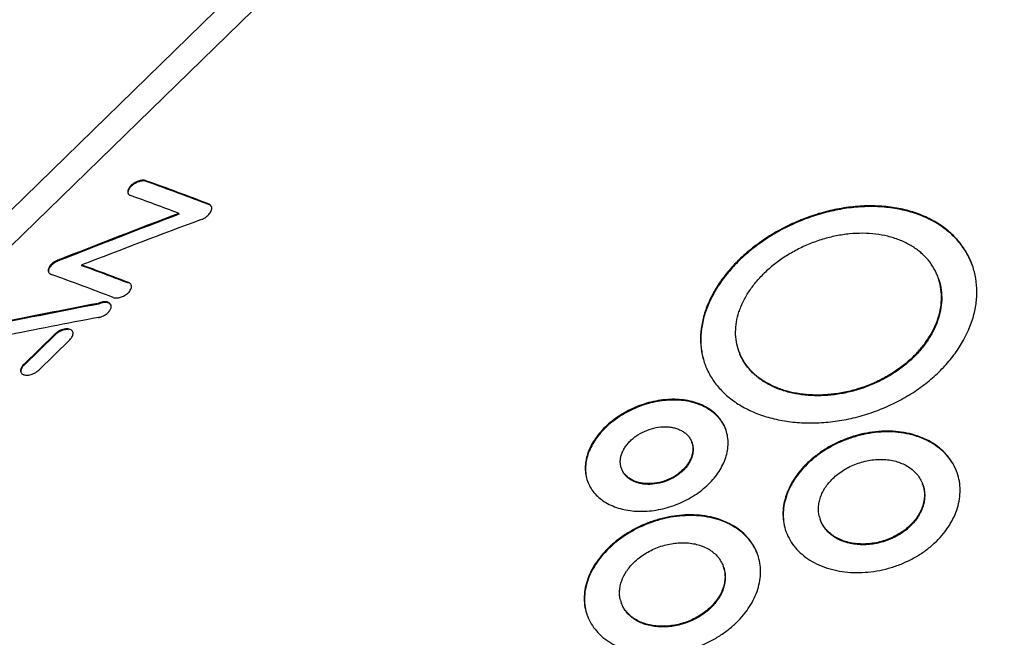
# Model space of a CAD drawing. Units: inches. Extents: x 0 to 22, y 0 to 17.
# Drawn here: x 16.7 to 17.6, y 11.8 to 12.4 of the extents above; entities that cross this region are included whole.
import ezdxf

# ---------------------------------------------------------------- set-up
doc = ezdxf.new("R2010")
doc.units = ezdxf.units.IN
doc.header["$LTSCALE"] = 1.21
doc.header["$MEASUREMENT"] = 0
doc.layers.get('0').update_dxf_attribs({"linetype": 'CONTINUOUS'})

msp = doc.modelspace()

# ---------------------------------------------------------------- linework, layer by layer
at = {"color": 7, "linetype": 'Continuous'}
for p, q in [((16.2518, 11.79195), (18.91722, 14.39059)), ((16.85199, 12.21079), (16.85175, 12.21145)), ((16.85328, 12.20949), (16.85175, 12.21145)), ((16.82478, 12.20289), (16.82454, 12.20355)), ((16.7392, 12.15751), (16.73896, 12.15817)), ((16.78269, 12.1398), (16.78252, 12.14045)), ((17.49277, 12.14667), (17.49254, 12.14731)), ((16.75371, 12.12373), (16.75347, 12.12438)), ((16.76471, 12.12306), (16.76379, 12.12443)), ((16.71545, 12.09747), (16.68804, 12.07075)), ((16.68828, 12.07009), (16.71568, 12.09681)), ((16.73132, 12.09858), (16.73115, 12.09925)), ((16.70112, 12.06576), (16.72853, 12.09248)), ((17.31745, 12.0818), (17.31722, 12.08244)), ((17.27601, 12.00179), (17.27578, 12.00243)), ((17.21416, 11.97865), (17.21393, 11.97929)), ((17.47916, 11.96493), (17.47893, 11.96557)), ((17.38911, 11.93374), (17.38888, 11.93438)), ((17.30374, 11.8926), (17.30351, 11.89324)), ((17.21401, 11.86046), (17.21378, 11.8611))]:
    msp.add_line(p, q, dxfattribs=at)
at = {"color": 9, "linetype": 'Continuous'}
for p, q in [((18.94587, 14.38725), (16.27303, 11.78136)), ((16.79554, 12.23232), (16.79577, 12.23166)), ((16.71799, 12.16237), (16.71823, 12.16171)), ((16.78031, 12.14211), (16.78008, 12.14277)), ((16.71568, 12.09681), (16.71545, 12.09747)), ((16.68804, 12.07075), (16.68828, 12.07009))]:
    msp.add_line(p, q, dxfattribs=at)
at = {"color": 7, "linetype": 'Continuous'}
for centre, radius, start, end in [((15.96405, 9.90721), 2.46931, 68.93107, 70.32244), ((15.95273, 9.87492), 2.50299, 68.94451, 70.31708), ((16.78269, 12.22248), 0.00323, 199.84856, 211.26873), ((15.94862, 9.88906), 2.47469, 69.27077, 70.31887), ((15.88272, 9.81009), 2.49933, 68.95881, 69.96541), ((15.87459, 9.78659), 2.52365, 68.96765, 69.96449), ((17.45983, 12.13488), 0.06698, 20.34278, 22.13008), ((17.45923, 12.13539), 0.06736, 19.23776, 19.7993), ((17.45967, 12.13482), 0.06714, 19.80126, 20.34321), ((16.71269, 12.15318), 0.00323, 199.84655, 211.24913), ((15.86778, 9.79275), 2.50377, 68.96196, 70.29352), ((17.44597, 12.13054), 0.0495, 19.80103, 22.03577), ((16.76134, 12.1218), 0.0036, 9.68864, 20.48579), ((17.3617, 12.09773), 0.04703, 199.80054, 202.40941), ((17.34607, 12.0923), 0.06247, 199.8008, 202.25489), ((17.34647, 12.09171), 0.06264, 199.19501, 199.8002), ((17.27419, 12.00144), 0.0338, 19.8045, 29.66879), ((17.27387, 12.00211), 0.03387, 18.57389, 19.70824), ((17.46558, 11.96021), 0.04636, 18.97585, 19.80744), ((17.46581, 11.95957), 0.04636, 19.80667, 20.64241), ((17.2146, 11.97896), 0.03249, 199.70671, 209.75348), ((17.21496, 11.97842), 0.03265, 198.6278, 199.8065), ((17.45344, 11.95566), 0.02735, 14.22182, 19.82756), ((17.41391, 11.94341), 0.02662, 194.98079, 199.83154), ((17.4005, 11.93885), 0.04443, 199.80749, 200.67651), ((17.4007, 11.93819), 0.0444, 198.93494, 199.80563), ((17.2922, 11.88825), 0.04431, 19.80571, 20.68014), ((17.29194, 11.88888), 0.04434, 18.93729, 19.80485), ((17.27911, 11.88372), 0.02618, 14.30266, 19.82707), ((17.23804, 11.86982), 0.02577, 194.28596, 199.7746), ((17.22364, 11.86457), 0.04243, 199.80542, 200.71529), ((17.22385, 11.86393), 0.04241, 198.89587, 199.80566)]:
    msp.add_arc(centre, radius, start, end, dxfattribs=at)
for centre, major_axis, ratio, start_param, end_param in [((18.62978, 10.63996), (4.62803, 1.09809), 0.426221, 1.868564, 1.893553), ((18.62978, 10.63996), (4.62649, 1.09773), 0.426221, 1.868649, 1.893647), ((18.60578, 10.61656), (4.61777, 1.08564), 0.427296, 1.86002, 1.884642), ((18.2834, 10.30226), (3.59954, -0.2993), 0.52788, 2.05321, 2.081771), ((18.2834, 10.30226), (3.59834, -0.2992), 0.52788, 2.053293, 2.081864), ((18.26822, 10.28745), (3.60232, -0.29521), 0.527711, 2.047469, 2.07311)]:
    msp.add_ellipse(centre, major_axis=major_axis, ratio=ratio, start_param=start_param, end_param=end_param, dxfattribs=at)
for points, knots in [([(16.79554, 12.23232), (16.79518, 12.23245), (16.7944, 12.23264), (16.79266, 12.23278), (16.79024, 12.23248), (16.78729, 12.23149), (16.78447, 12.22992), (16.78206, 12.22794), (16.78053, 12.22602), (16.77978, 12.22445), (16.77947, 12.22336), (16.77942, 12.22233), (16.77955, 12.22168), (16.77966, 12.22139)], [0, 0, 0, 0, 0.051653, 0.108674, 0.237174, 0.380553, 0.530317, 0.674918, 0.803731, 0.860247, 0.911219, 0.957281, 1, 1, 1, 1]), ([(16.79577, 12.23166), (16.79506, 12.23191), (16.7934, 12.23216), (16.79075, 12.23187), (16.78792, 12.23098), (16.78518, 12.22956), (16.78312, 12.22799), (16.78175, 12.22658), (16.78092, 12.2255), (16.78029, 12.22441), (16.77987, 12.22335), (16.77967, 12.22232), (16.77969, 12.22165), (16.77974, 12.22134)], [0, 0, 0, 0, 0.10625, 0.231682, 0.37184, 0.519295, 0.663765, 0.731809, 0.795504, 0.854153, 0.907565, 0.955884, 1, 1, 1, 1]), ([(16.77993, 12.22081), (16.78016, 12.22044), (16.78079, 12.21976), (16.78161, 12.21934), (16.78206, 12.21918)], [0, 0, 0, 0, 0.477589, 1, 1, 1, 1]), ([(16.84413, 12.19813), (16.84486, 12.1984), (16.8463, 12.19904), (16.8483, 12.20025), (16.85008, 12.20167), (16.85156, 12.20322), (16.85267, 12.20485), (16.85337, 12.20648), (16.85361, 12.20806), (16.85345, 12.20905), (16.85329, 12.20949)], [0, 0, 0, 0, 0.147764, 0.29678, 0.441489, 0.57766, 0.702088, 0.813085, 0.911123, 1, 1, 1, 1]), ([(17.52261, 12.1582), (17.52192, 12.16012), (17.52037, 12.16389), (17.51753, 12.16932), (17.51419, 12.1745), (17.50908, 12.18108), (17.50147, 12.18857), (17.4926, 12.1948), (17.48479, 12.19904), (17.47637, 12.20286), (17.46501, 12.2066), (17.45051, 12.20937), (17.43525, 12.21044), (17.41947, 12.20981), (17.40345, 12.20749), (17.38747, 12.20354), (17.37179, 12.19805), (17.35668, 12.19112), (17.3424, 12.18287), (17.32921, 12.17345), (17.32116, 12.16641), (17.31739, 12.16273)], [0, 0, 0, 0, 0.025613, 0.051269, 0.07706, 0.103071, 0.156039, 0.210795, 0.238997, 0.267783, 0.32715, 0.388985, 0.453168, 0.519438, 0.587405, 0.656584, 0.726401, 0.796249, 0.865548, 0.933705, 1, 1, 1, 1]), ([(17.52187, 12.16011), (17.52036, 12.16383), (17.51663, 12.17106), (17.50914, 12.18083), (17.49987, 12.18939), (17.489, 12.19659), (17.47673, 12.20229), (17.46328, 12.20644), (17.44887, 12.20895), (17.43374, 12.20981), (17.41814, 12.20901), (17.40234, 12.20658), (17.38659, 12.20256), (17.37116, 12.19705), (17.3563, 12.19015), (17.34225, 12.18197), (17.32927, 12.17266), (17.32133, 12.16571), (17.31762, 12.16209)], [0, 0, 0, 0, 0.051148, 0.102968, 0.156108, 0.211088, 0.268278, 0.327865, 0.389878, 0.454173, 0.520483, 0.588416, 0.657498, 0.727168, 0.796834, 0.865931, 0.933884, 1, 1, 1, 1]), ([(17.49185, 12.14912), (17.49073, 12.15188), (17.48797, 12.15725), (17.4824, 12.16452), (17.47551, 12.17089), (17.46742, 12.17626), (17.45829, 12.18052), (17.44826, 12.18364), (17.43751, 12.18554), (17.42622, 12.18623), (17.41458, 12.18567), (17.40278, 12.18391), (17.39103, 12.18096), (17.37951, 12.1769), (17.36841, 12.17178), (17.35793, 12.16571), (17.34824, 12.15879), (17.34233, 12.15362), (17.33956, 12.15091)], [0, 0, 0, 0, 0.050954, 0.102626, 0.155673, 0.210617, 0.267822, 0.327464, 0.389556, 0.453942, 0.520337, 0.588341, 0.657473, 0.727169, 0.796842, 0.865934, 0.933881, 1, 1, 1, 1]), ([(16.71799, 12.16237), (16.71733, 12.16211), (16.71603, 12.1615), (16.71422, 12.16039), (16.71261, 12.15909), (16.71126, 12.15767), (16.71025, 12.15621), (16.70961, 12.15475), (16.70938, 12.15335), (16.70951, 12.15247), (16.70965, 12.15209)], [0, 0, 0, 0, 0.148747, 0.299207, 0.44537, 0.582565, 0.707148, 0.817448, 0.913759, 1, 1, 1, 1]), ([(16.71823, 12.16171), (16.71761, 12.16146), (16.7164, 12.1609), (16.71469, 12.15988), (16.71315, 12.15869), (16.71182, 12.15738), (16.71078, 12.15602), (16.71006, 12.15465), (16.70968, 12.15332), (16.70967, 12.15244), (16.70973, 12.15204)], [0, 0, 0, 0, 0.145238, 0.292376, 0.436275, 0.572819, 0.698594, 0.811613, 0.911482, 1, 1, 1, 1]), ([(17.31739, 12.16273), (17.3139, 12.15933), (17.30739, 12.15231), (17.29898, 12.14102), (17.29226, 12.12932), (17.28733, 12.1174), (17.2843, 12.10542), (17.2832, 12.09358), (17.2841, 12.08205), (17.28602, 12.07467), (17.2873, 12.07113)], [0, 0, 0, 0, 0.143456, 0.281701, 0.413939, 0.540149, 0.660787, 0.776733, 0.889251, 1, 1, 1, 1]), ([(17.31762, 12.16209), (17.31416, 12.15872), (17.30769, 12.15175), (17.29932, 12.14055), (17.29262, 12.12894), (17.28768, 12.11711), (17.28461, 12.10522), (17.28344, 12.09345), (17.28424, 12.08199), (17.28608, 12.07464), (17.28731, 12.07112)], [0, 0, 0, 0, 0.143349, 0.281532, 0.413762, 0.540015, 0.660728, 0.776746, 0.889295, 1, 1, 1, 1]), ([(17.4934, 12.06418), (17.49687, 12.06756), (17.50334, 12.07459), (17.5142, 12.08943), (17.52204, 12.1056), (17.52601, 12.12225), (17.52701, 12.13443), (17.52605, 12.14631), (17.52411, 12.15392), (17.52283, 12.15758)], [0, 0, 0, 0, 0.140652, 0.276899, 0.533764, 0.655328, 0.772902, 0.887387, 1, 1, 1, 1]), ([(16.70993, 12.15151), (16.71015, 12.15114), (16.71079, 12.15046), (16.71161, 12.15004), (16.71205, 12.14988)], [0, 0, 0, 0, 0.477627, 1, 1, 1, 1]), ([(17.31723, 12.08244), (17.31627, 12.08509), (17.31483, 12.09061), (17.31415, 12.09924), (17.31494, 12.10811), (17.3168, 12.11549), (17.31896, 12.12137), (17.32164, 12.12736), (17.32585, 12.13472), (17.33211, 12.14315), (17.33696, 12.14838), (17.33956, 12.15091)], [0, 0, 0, 0, 0.110974, 0.223733, 0.339859, 0.460588, 0.523008, 0.586868, 0.719002, 0.856982, 1, 1, 1, 1]), ([(16.7799, 12.13367), (16.78038, 12.13414), (16.78125, 12.13512), (16.78222, 12.13671), (16.78274, 12.13828), (16.78276, 12.13933), (16.78269, 12.1398)], [0, 0, 0, 0, 0.294235, 0.560335, 0.794037, 1, 1, 1, 1]), ([(16.78252, 12.14045), (16.78243, 12.14071), (16.78218, 12.14121), (16.78142, 12.1421), (16.78064, 12.14255), (16.78008, 12.14277)], [0, 0, 0, 0, 0.238587, 0.480516, 1, 1, 1, 1]), ([(17.47069, 12.07749), (17.47329, 12.08003), (17.47815, 12.0853), (17.48628, 12.09641), (17.49214, 12.10851), (17.49508, 12.12096), (17.49579, 12.13006), (17.49502, 12.13892), (17.49352, 12.14459), (17.49254, 12.14731)], [0, 0, 0, 0, 0.141092, 0.277634, 0.534601, 0.656021, 0.773361, 0.887588, 1, 1, 1, 1]), ([(17.49277, 12.14667), (17.49375, 12.14395), (17.49525, 12.13828), (17.49601, 12.12942), (17.49531, 12.12033), (17.49314, 12.11115), (17.48955, 12.10205), (17.4846, 12.09317), (17.47838, 12.08465), (17.47352, 12.07939), (17.47092, 12.07685)], [0, 0, 0, 0, 0.112348, 0.226519, 0.343786, 0.465125, 0.591248, 0.722561, 0.85904, 1, 1, 1, 1]), ([(16.7666, 12.12963), (16.76704, 12.12946), (16.76803, 12.12921), (16.76963, 12.12912), (16.77136, 12.12929), (16.77318, 12.12972), (16.77501, 12.13039), (16.77679, 12.13128), (16.77844, 12.13237), (16.77944, 12.13322), (16.7799, 12.13367)], [0, 0, 0, 0, 0.098462, 0.208335, 0.328625, 0.457492, 0.5925, 0.730448, 0.867751, 1, 1, 1, 1]), ([(16.75762, 12.12569), (16.75692, 12.12557), (16.7555, 12.12523), (16.75414, 12.1247), (16.75347, 12.12438)], [0, 0, 0, 0, 0.489052, 1, 1, 1, 1]), ([(16.75769, 12.125), (16.75701, 12.12488), (16.75566, 12.12454), (16.75435, 12.12403), (16.75371, 12.12373)], [0, 0, 0, 0, 0.489585, 1, 1, 1, 1]), ([(16.75729, 12.11308), (16.75787, 12.11333), (16.75898, 12.1139), (16.76054, 12.11491), (16.76193, 12.11606), (16.76309, 12.11731), (16.764, 12.11861), (16.76463, 12.11992), (16.76496, 12.12119), (16.76495, 12.12202), (16.76489, 12.1224)], [0, 0, 0, 0, 0.147575, 0.294018, 0.435678, 0.569671, 0.69401, 0.807162, 0.908694, 1, 1, 1, 1]), ([(16.76379, 12.12443), (16.76347, 12.12474), (16.76265, 12.12528), (16.76118, 12.12575), (16.75946, 12.1259), (16.75825, 12.12579), (16.75762, 12.12569)], [0, 0, 0, 0, 0.20944, 0.442868, 0.70669, 1, 1, 1, 1]), ([(16.76391, 12.12389), (16.76357, 12.12419), (16.76249, 12.12484), (16.76032, 12.12528), (16.7586, 12.12516), (16.75769, 12.125)], [0, 0, 0, 0, 0.210128, 0.572825, 1, 1, 1, 1]), ([(16.7538, 12.11198), (16.75409, 12.11203), (16.75528, 12.11229), (16.75644, 12.1127), (16.75729, 12.11308)], [0, 0, 0, 0, 0.240657, 1, 1, 1, 1]), ([(16.73115, 12.09925), (16.73106, 12.09949), (16.73083, 12.09997), (16.73014, 12.10081), (16.72885, 12.1016), (16.72692, 12.10204), (16.72468, 12.10201), (16.72225, 12.1015), (16.71979, 12.10055), (16.71747, 12.0992), (16.71607, 12.09808), (16.71545, 12.09747)], [0, 0, 0, 0, 0.043465, 0.087381, 0.181287, 0.289524, 0.414191, 0.553132, 0.70177, 0.853582, 1, 1, 1, 1]), ([(16.71918, 12.09937), (16.71853, 12.09902), (16.71731, 12.09824), (16.71619, 12.0973), (16.71568, 12.09681)], [0, 0, 0, 0, 0.509775, 1, 1, 1, 1]), ([(16.72734, 12.10128), (16.72672, 12.10136), (16.72539, 12.10137), (16.72334, 12.10105), (16.72123, 12.10039), (16.71985, 12.09974), (16.71918, 12.09937)], [0, 0, 0, 0, 0.221452, 0.465865, 0.728011, 1, 1, 1, 1]), ([(16.72853, 12.09248), (16.72901, 12.09295), (16.72987, 12.09393), (16.73083, 12.09551), (16.73136, 12.09707), (16.7314, 12.09811), (16.73132, 12.09858)], [0, 0, 0, 0, 0.293787, 0.560241, 0.794178, 1, 1, 1, 1]), ([(17.47069, 12.07749), (17.46789, 12.07476), (17.46188, 12.06954), (17.45201, 12.06264), (17.4413, 12.05667), (17.42995, 12.05173), (17.41817, 12.04791), (17.40615, 12.04526), (17.39411, 12.04382), (17.37858, 12.04355), (17.36357, 12.04566), (17.34988, 12.05029), (17.34077, 12.05481), (17.33279, 12.06037), (17.32608, 12.0669), (17.32077, 12.07426), (17.31822, 12.07967), (17.31723, 12.08244)], [0, 0, 0, 0, 0.066291, 0.134387, 0.203641, 0.273519, 0.343503, 0.41303, 0.481515, 0.548428, 0.675561, 0.735401, 0.79254, 0.847109, 0.899456, 0.950169, 1, 1, 1, 1]), ([(17.47092, 12.07685), (17.46816, 12.07416), (17.46225, 12.06902), (17.45255, 12.0622), (17.44203, 12.05628), (17.43089, 12.05136), (17.4193, 12.04753), (17.40748, 12.04482), (17.39561, 12.04328), (17.38391, 12.04294), (17.37257, 12.0438), (17.36178, 12.04583), (17.35173, 12.04901), (17.34258, 12.05328), (17.3345, 12.05857), (17.32763, 12.0648), (17.32209, 12.07188), (17.31933, 12.07712), (17.31823, 12.07981)], [0, 0, 0, 0, 0.066068, 0.133884, 0.202849, 0.272469, 0.342239, 0.411595, 0.479975, 0.546866, 0.611808, 0.674439, 0.734504, 0.791919, 0.846767, 0.899359, 0.950201, 1, 1, 1, 1]), ([(16.68804, 12.07075), (16.68749, 12.07022), (16.68654, 12.06912), (16.68568, 12.06759), (16.6853, 12.06638), (16.68517, 12.06553), (16.6852, 12.06474), (16.68532, 12.06423), (16.68541, 12.064)], [0, 0, 0, 0, 0.300451, 0.567589, 0.68704, 0.797825, 0.901409, 1, 1, 1, 1]), ([(16.68828, 12.07009), (16.68803, 12.06985), (16.68756, 12.06935), (16.68684, 12.06846), (16.68618, 12.06742), (16.68553, 12.06593), (16.68536, 12.06473), (16.68547, 12.06401)], [0, 0, 0, 0, 0.150335, 0.294893, 0.498233, 0.682997, 1, 1, 1, 1]), ([(16.68541, 12.064), (16.68554, 12.06364), (16.68593, 12.06294), (16.68686, 12.06213), (16.68807, 12.06157), (16.68897, 12.06137), (16.68945, 12.06131)], [0, 0, 0, 0, 0.224823, 0.458523, 0.714434, 1, 1, 1, 1]), ([(16.68945, 12.06131), (16.69007, 12.06123), (16.69139, 12.06121), (16.69342, 12.06153), (16.69552, 12.06217), (16.69689, 12.06281), (16.69756, 12.06317)], [0, 0, 0, 0, 0.221548, 0.465923, 0.72798, 1, 1, 1, 1]), ([(16.69756, 12.06317), (16.69822, 12.06353), (16.69947, 12.06432), (16.7006, 12.06526), (16.70112, 12.06576)], [0, 0, 0, 0, 0.509843, 1, 1, 1, 1]), ([(17.28826, 12.06864), (17.28973, 12.06504), (17.2934, 12.05802), (17.30081, 12.04853), (17.31001, 12.04016), (17.32084, 12.03304), (17.33312, 12.02729), (17.34661, 12.02298), (17.36111, 12.0202), (17.37636, 12.01899), (17.3921, 12.01939), (17.40806, 12.02137), (17.42397, 12.02495), (17.43956, 12.03005), (17.45455, 12.03661), (17.4687, 12.04452), (17.48175, 12.05366), (17.48969, 12.06057), (17.4934, 12.06418)], [0, 0, 0, 0, 0.049598, 0.100284, 0.152775, 0.20758, 0.265005, 0.325121, 0.387832, 0.452865, 0.519841, 0.588292, 0.6577, 0.727498, 0.797126, 0.866094, 0.933917, 1, 1, 1, 1]), ([(17.30576, 12.01354), (17.30506, 12.01549), (17.30329, 12.0193), (17.29957, 12.02446), (17.2949, 12.029), (17.28935, 12.03285), (17.28304, 12.03593), (17.27607, 12.0382), (17.26857, 12.03962), (17.26067, 12.04017), (17.25249, 12.03983), (17.24135, 12.03824), (17.23035, 12.035), (17.21993, 12.03024), (17.21253, 12.02597), (17.20569, 12.02111), (17.20151, 12.01746), (17.19956, 12.01556)], [0, 0, 0, 0, 0.050567, 0.101768, 0.154331, 0.208819, 0.265635, 0.325008, 0.386956, 0.451336, 0.517866, 0.586115, 0.725451, 0.795544, 0.865102, 0.933499, 1, 1, 1, 1]), ([(17.30356, 12.01818), (17.30258, 12.01989), (17.3003, 12.02319), (17.29604, 12.02757), (17.29099, 12.03133), (17.28317, 12.03555), (17.27178, 12.03892), (17.25688, 12.03983), (17.24132, 12.03771), (17.22601, 12.03271), (17.21411, 12.02637), (17.20554, 12.02015), (17.20163, 12.01671), (17.19979, 12.01492)], [0, 0, 0, 0, 0.050544, 0.102261, 0.155695, 0.211241, 0.329206, 0.456438, 0.590882, 0.729055, 0.866811, 0.934301, 1, 1, 1, 1]), ([(17.19956, 12.01556), (17.19775, 12.0138), (17.19438, 12.01016), (17.19003, 12.0043), (17.18655, 11.99822), (17.184, 11.99203), (17.18243, 11.9858), (17.18189, 11.97965), (17.18236, 11.97366), (17.18336, 11.96983), (17.18401, 11.968)], [0, 0, 0, 0, 0.143166, 0.281295, 0.413593, 0.539906, 0.660626, 0.776662, 0.889281, 1, 1, 1, 1]), ([(17.19979, 12.01492), (17.19801, 12.01318), (17.19468, 12.0096), (17.19037, 12.00383), (17.18691, 11.99785), (17.18436, 11.99174), (17.18275, 11.98561), (17.18213, 11.97953), (17.18249, 11.97361), (17.18341, 11.96982), (17.18402, 11.96799)], [0, 0, 0, 0, 0.142965, 0.280964, 0.413192, 0.539552, 0.660448, 0.776671, 0.889359, 1, 1, 1, 1]), ([(17.2218, 12.00353), (17.22279, 12.0045), (17.22491, 12.00635), (17.22958, 12.00966), (17.23607, 12.01296), (17.24438, 12.0154), (17.25145, 12.01605), (17.25689, 12.01566), (17.2607, 12.01493), (17.26424, 12.01377), (17.26745, 12.0122), (17.27027, 12.01025), (17.27264, 12.00795), (17.27452, 12.00534), (17.27543, 12.00341), (17.27578, 12.00243)], [0, 0, 0, 0, 0.06646, 0.134879, 0.274479, 0.413925, 0.548716, 0.613207, 0.675274, 0.734732, 0.791597, 0.846074, 0.898549, 0.949617, 1, 1, 1, 1]), ([(17.29045, 11.96532), (17.29223, 11.96706), (17.29556, 11.97066), (17.29985, 11.97648), (17.30329, 11.98253), (17.30582, 11.98872), (17.30738, 11.99496), (17.30796, 12.00114), (17.30754, 12.00717), (17.30661, 12.01104), (17.30598, 12.0129)], [0, 0, 0, 0, 0.141513, 0.278469, 0.410172, 0.536482, 0.657733, 0.77468, 0.888357, 1, 1, 1, 1]), ([(17.5092, 11.97592), (17.50829, 11.97845), (17.50601, 11.98339), (17.50131, 11.99015), (17.49544, 11.99618), (17.48849, 12.00136), (17.4806, 12.0056), (17.4719, 12.00883), (17.46255, 12.011), (17.45271, 12.01209), (17.44255, 12.01207), (17.43225, 12.01096), (17.42198, 12.00877), (17.41192, 12.00555), (17.40224, 12.00136), (17.39311, 11.99628), (17.38469, 11.9904), (17.37957, 11.98595), (17.37718, 11.98363)], [0, 0, 0, 0, 0.052445, 0.105557, 0.159899, 0.215926, 0.273948, 0.334121, 0.396442, 0.460766, 0.526831, 0.594265, 0.662619, 0.731368, 0.799995, 0.868011, 0.934891, 1, 1, 1, 1]), ([(17.5092, 11.97591), (17.50825, 11.97842), (17.50591, 11.98331), (17.50115, 11.98998), (17.49523, 11.99592), (17.48825, 12.00101), (17.48035, 12.00517), (17.47165, 12.00833), (17.46232, 12.01044), (17.45252, 12.01147), (17.4424, 12.01141), (17.43215, 12.01026), (17.42194, 12.00805), (17.41194, 12.00483), (17.40232, 12.00065), (17.39324, 11.99559), (17.38488, 11.98973), (17.37979, 11.9853), (17.37741, 11.98299)], [0, 0, 0, 0, 0.052435, 0.105579, 0.159982, 0.216089, 0.274192, 0.334434, 0.396807, 0.461162, 0.527235, 0.594651, 0.662966, 0.731659, 0.800217, 0.868153, 0.934955, 1, 1, 1, 1]), ([(17.21393, 11.97929), (17.21359, 11.98023), (17.21308, 11.98218), (17.21284, 11.98524), (17.21312, 11.98838), (17.21391, 11.99155), (17.2152, 11.99471), (17.21696, 11.99781), (17.21917, 12.00079), (17.22088, 12.00264), (17.2218, 12.00353)], [0, 0, 0, 0, 0.110943, 0.223801, 0.340055, 0.460912, 0.587216, 0.719463, 0.857345, 1, 1, 1, 1]), ([(17.27578, 12.00243), (17.27612, 12.00148), (17.27663, 11.99951), (17.27689, 11.99643), (17.27662, 11.99326), (17.27584, 11.99006), (17.27456, 11.98687), (17.2728, 11.98376), (17.2706, 11.98077), (17.26889, 11.97891), (17.26797, 11.97802)], [0, 0, 0, 0, 0.111432, 0.224792, 0.341447, 0.462517, 0.588793, 0.720746, 0.858087, 1, 1, 1, 1]), ([(17.27601, 12.00179), (17.27635, 12.00084), (17.27686, 11.99887), (17.27712, 11.99578), (17.27685, 11.99262), (17.27607, 11.98941), (17.27479, 11.98623), (17.27303, 11.98312), (17.27083, 11.98013), (17.26912, 11.97827), (17.2682, 11.97738)], [0, 0, 0, 0, 0.111458, 0.224821, 0.341477, 0.46257, 0.588861, 0.720788, 0.858098, 1, 1, 1, 1]), ([(17.37718, 11.98363), (17.37497, 11.98147), (17.37083, 11.97698), (17.36553, 11.96972), (17.36131, 11.96214), (17.35826, 11.95437), (17.35643, 11.94651), (17.35585, 11.9387), (17.35654, 11.93106), (17.35784, 11.92615), (17.3587, 11.92379)], [0, 0, 0, 0, 0.14023, 0.276029, 0.406752, 0.532439, 0.653614, 0.771137, 0.886136, 1, 1, 1, 1]), ([(17.37741, 11.98299), (17.37522, 11.98085), (17.37113, 11.97642), (17.36587, 11.96925), (17.36167, 11.96176), (17.35861, 11.95408), (17.35673, 11.94631), (17.35608, 11.93858), (17.35667, 11.93101), (17.3579, 11.92614), (17.3587, 11.92379)], [0, 0, 0, 0, 0.140112, 0.275848, 0.406568, 0.53231, 0.653573, 0.771178, 0.886206, 1, 1, 1, 1]), ([(17.3999, 11.9703), (17.40133, 11.97169), (17.40439, 11.97435), (17.41115, 11.97906), (17.4206, 11.98367), (17.43274, 11.98687), (17.44499, 11.98754), (17.45653, 11.98563), (17.46507, 11.98185), (17.47071, 11.97766), (17.47422, 11.97406), (17.47703, 11.97002), (17.47839, 11.96708), (17.47893, 11.96557)], [0, 0, 0, 0, 0.06515, 0.132092, 0.268712, 0.405813, 0.539405, 0.666134, 0.784274, 0.840336, 0.894656, 0.947681, 1, 1, 1, 1]), ([(17.26797, 11.97802), (17.26698, 11.97705), (17.26486, 11.97521), (17.26018, 11.97191), (17.25368, 11.96864), (17.24534, 11.96627), (17.23825, 11.96567), (17.2328, 11.9661), (17.22898, 11.96685), (17.22544, 11.96802), (17.22224, 11.96959), (17.21942, 11.97153), (17.21706, 11.97381), (17.21518, 11.97641), (17.21428, 11.97831), (17.21393, 11.97929)], [0, 0, 0, 0, 0.066458, 0.134848, 0.274419, 0.414012, 0.549146, 0.613841, 0.676096, 0.735691, 0.792607, 0.847021, 0.899301, 0.950045, 1, 1, 1, 1]), ([(17.2682, 11.97738), (17.26721, 11.97641), (17.26509, 11.97457), (17.26042, 11.97127), (17.25391, 11.968), (17.24557, 11.96563), (17.23848, 11.96503), (17.23303, 11.96546), (17.22921, 11.96621), (17.22567, 11.96737), (17.22246, 11.96894), (17.21965, 11.97088), (17.21729, 11.97317), (17.21541, 11.97577), (17.21451, 11.97768), (17.21416, 11.97865)], [0, 0, 0, 0, 0.066446, 0.13481, 0.274361, 0.413955, 0.549104, 0.61382, 0.676091, 0.735695, 0.792614, 0.847023, 0.899293, 0.950034, 1, 1, 1, 1]), ([(17.49107, 11.91511), (17.49326, 11.91724), (17.49735, 11.92171), (17.5026, 11.92895), (17.50676, 11.93654), (17.50977, 11.94436), (17.51159, 11.95228), (17.51217, 11.96017), (17.51152, 11.9679), (17.51025, 11.97288), (17.50942, 11.97528)], [0, 0, 0, 0, 0.138495, 0.27307, 0.403177, 0.528866, 0.650592, 0.769062, 0.885165, 1, 1, 1, 1]), ([(17.3882, 11.93653), (17.38784, 11.9379), (17.38732, 11.94073), (17.38721, 11.94508), (17.38777, 11.94949), (17.38898, 11.95391), (17.39083, 11.95827), (17.3933, 11.96251), (17.39632, 11.96657), (17.39865, 11.96909), (17.3999, 11.9703)], [0, 0, 0, 0, 0.113765, 0.229157, 0.347258, 0.468988, 0.594999, 0.72568, 0.860879, 1, 1, 1, 1]), ([(17.18639, 11.96283), (17.18736, 11.96114), (17.18963, 11.95788), (17.19387, 11.95357), (17.19891, 11.94983), (17.20674, 11.94561), (17.2157, 11.94289), (17.22525, 11.94162), (17.23287, 11.94142), (17.24068, 11.94197), (17.24856, 11.94328), (17.25638, 11.94531), (17.26402, 11.94806), (17.27136, 11.95148), (17.27829, 11.95552), (17.2847, 11.96011), (17.28861, 11.96353), (17.29045, 11.96532)], [0, 0, 0, 0, 0.049816, 0.101054, 0.154242, 0.209741, 0.328063, 0.390981, 0.456045, 0.522887, 0.591059, 0.660058, 0.729371, 0.79852, 0.867033, 0.934391, 1, 1, 1, 1]), ([(17.47893, 11.96557), (17.47945, 11.96413), (17.48025, 11.96115), (17.48069, 11.9565), (17.48038, 11.95174), (17.47931, 11.94697), (17.47751, 11.94225), (17.475, 11.93767), (17.47184, 11.93329), (17.46936, 11.93059), (17.46804, 11.9293)], [0, 0, 0, 0, 0.114693, 0.230575, 0.348793, 0.470352, 0.596023, 0.726301, 0.861158, 1, 1, 1, 1]), ([(17.47995, 11.96237), (17.4803, 11.96099), (17.48078, 11.95815), (17.48086, 11.95379), (17.48029, 11.94937), (17.47908, 11.94496), (17.47724, 11.94061), (17.4748, 11.93639), (17.47181, 11.93236), (17.4695, 11.92986), (17.46827, 11.92866)], [0, 0, 0, 0, 0.114435, 0.230529, 0.349198, 0.471228, 0.597194, 0.727464, 0.861916, 1, 1, 1, 1]), ([(17.33366, 11.9039), (17.33277, 11.90637), (17.33053, 11.9112), (17.32589, 11.91778), (17.32008, 11.92362), (17.3132, 11.9286), (17.30537, 11.93264), (17.29674, 11.93567), (17.28745, 11.93765), (17.27426, 11.93887), (17.26061, 11.93784), (17.24712, 11.93478), (17.23711, 11.93145), (17.22747, 11.92717), (17.21837, 11.92203), (17.20997, 11.91611), (17.20485, 11.91166), (17.20246, 11.90933)], [0, 0, 0, 0, 0.051709, 0.104057, 0.157672, 0.213066, 0.270591, 0.33043, 0.392594, 0.456936, 0.590768, 0.659581, 0.728884, 0.79813, 0.866793, 0.934308, 1, 1, 1, 1]), ([(17.33365, 11.9039), (17.33273, 11.90634), (17.33043, 11.91111), (17.32572, 11.91761), (17.31986, 11.92336), (17.31295, 11.92824), (17.30511, 11.93221), (17.29341, 11.93622), (17.28061, 11.938), (17.26743, 11.9377), (17.25723, 11.9364), (17.24708, 11.93406), (17.23712, 11.93072), (17.22754, 11.92646), (17.2185, 11.92133), (17.21015, 11.91544), (17.20507, 11.911), (17.20269, 11.90869)], [0, 0, 0, 0, 0.051692, 0.104074, 0.157755, 0.213237, 0.270852, 0.330773, 0.457162, 0.523424, 0.591175, 0.659948, 0.729194, 0.798366, 0.866945, 0.934377, 1, 1, 1, 1]), ([(17.46804, 11.9293), (17.46661, 11.92791), (17.46354, 11.92526), (17.45676, 11.92058), (17.44728, 11.91604), (17.43509, 11.91298), (17.42281, 11.91243), (17.41126, 11.91443), (17.4027, 11.91823), (17.39707, 11.92241), (17.39356, 11.92598), (17.39077, 11.92997), (17.38941, 11.93289), (17.38888, 11.93438)], [0, 0, 0, 0, 0.065152, 0.132061, 0.268635, 0.405913, 0.539946, 0.667193, 0.785597, 0.84158, 0.895648, 0.948249, 1, 1, 1, 1]), ([(17.46827, 11.92866), (17.46684, 11.92727), (17.46378, 11.92462), (17.457, 11.91994), (17.44941, 11.91631), (17.44138, 11.91386), (17.4352, 11.91264), (17.42901, 11.91206), (17.42099, 11.91215), (17.41149, 11.91379), (17.40293, 11.91759), (17.3973, 11.92177), (17.39379, 11.92534), (17.391, 11.92933), (17.38964, 11.93225), (17.38911, 11.93374)], [0, 0, 0, 0, 0.065119, 0.131984, 0.268483, 0.337335, 0.405888, 0.473626, 0.540062, 0.667283, 0.78566, 0.841627, 0.89568, 0.948265, 1, 1, 1, 1]), ([(17.35893, 11.92316), (17.35986, 11.9207), (17.36218, 11.9159), (17.36691, 11.90933), (17.37281, 11.90347), (17.37978, 11.89842), (17.38769, 11.89425), (17.3964, 11.89103), (17.40576, 11.88882), (17.41561, 11.88765), (17.42577, 11.88755), (17.43608, 11.88852), (17.44635, 11.89054), (17.45641, 11.8936), (17.46608, 11.89764), (17.4752, 11.90259), (17.48359, 11.90838), (17.48869, 11.91279), (17.49107, 11.91511)], [0, 0, 0, 0, 0.051502, 0.103959, 0.157963, 0.213962, 0.272202, 0.332766, 0.395559, 0.460356, 0.526824, 0.594546, 0.66305, 0.731815, 0.800354, 0.868223, 0.934959, 1, 1, 1, 1]), ([(17.22495, 11.8966), (17.22638, 11.898), (17.22945, 11.90066), (17.2362, 11.9054), (17.2456, 11.91009), (17.25768, 11.91343), (17.26985, 11.9143), (17.28131, 11.91261), (17.28981, 11.90904), (17.2954, 11.905), (17.29887, 11.90152), (17.30164, 11.89759), (17.30298, 11.89471), (17.30351, 11.89324)], [0, 0, 0, 0, 0.06572, 0.133287, 0.271164, 0.409272, 0.543368, 0.66994, 0.787214, 0.842621, 0.896194, 0.948438, 1, 1, 1, 1]), ([(17.20246, 11.90933), (17.20025, 11.90717), (17.19612, 11.90269), (17.1908, 11.89547), (17.18656, 11.88796), (17.18348, 11.88026), (17.1816, 11.87251), (17.18098, 11.86482), (17.18161, 11.85732), (17.18289, 11.85251), (17.18372, 11.8502)], [0, 0, 0, 0, 0.141527, 0.278344, 0.409733, 0.535673, 0.656652, 0.773535, 0.887493, 1, 1, 1, 1]), ([(17.20269, 11.90869), (17.2005, 11.90655), (17.19641, 11.90213), (17.19114, 11.895), (17.18692, 11.88758), (17.18383, 11.87998), (17.18191, 11.87232), (17.18122, 11.86471), (17.18175, 11.85727), (17.18294, 11.85249), (17.18373, 11.85019)], [0, 0, 0, 0, 0.14139, 0.27813, 0.409506, 0.535499, 0.656577, 0.773556, 0.887556, 1, 1, 1, 1]), ([(17.21306, 11.86346), (17.21272, 11.8648), (17.21225, 11.86756), (17.2122, 11.87181), (17.2128, 11.87613), (17.2145, 11.882), (17.21746, 11.88767), (17.22141, 11.89291), (17.22372, 11.8954), (17.22495, 11.8966)], [0, 0, 0, 0, 0.112532, 0.227026, 0.344629, 0.46632, 0.723614, 0.859741, 1, 1, 1, 1]), ([(17.31527, 11.8438), (17.31746, 11.84593), (17.32155, 11.85038), (17.3268, 11.85758), (17.33099, 11.86511), (17.33403, 11.87284), (17.33589, 11.88066), (17.33652, 11.88843), (17.33592, 11.89603), (17.33469, 11.90092), (17.33388, 11.90327)], [0, 0, 0, 0, 0.139705, 0.275229, 0.405961, 0.531892, 0.653443, 0.771321, 0.88645, 1, 1, 1, 1]), ([(17.30351, 11.89324), (17.30402, 11.89183), (17.3048, 11.8889), (17.30521, 11.88433), (17.30487, 11.87965), (17.30377, 11.87494), (17.30195, 11.87027), (17.29943, 11.86572), (17.29626, 11.86137), (17.29379, 11.85868), (17.29246, 11.85739)], [0, 0, 0, 0, 0.113378, 0.228251, 0.345857, 0.467235, 0.593152, 0.724071, 0.859909, 1, 1, 1, 1]), ([(17.30448, 11.89019), (17.30483, 11.88883), (17.3053, 11.88603), (17.30537, 11.88173), (17.30478, 11.87736), (17.30355, 11.87299), (17.3017, 11.86867), (17.29925, 11.86447), (17.29624, 11.86044), (17.29393, 11.85795), (17.29269, 11.85675)], [0, 0, 0, 0, 0.113198, 0.228365, 0.346477, 0.46835, 0.594548, 0.725407, 0.86076, 1, 1, 1, 1]), ([(17.29246, 11.85739), (17.29103, 11.85599), (17.28797, 11.85334), (17.28121, 11.84863), (17.27176, 11.84402), (17.26159, 11.84133), (17.25334, 11.84042), (17.24537, 11.84038), (17.23595, 11.84184), (17.22745, 11.84543), (17.22185, 11.84946), (17.21838, 11.85291), (17.21563, 11.8568), (17.21431, 11.85965), (17.21379, 11.8611)], [0, 0, 0, 0, 0.065705, 0.133218, 0.271013, 0.409291, 0.477372, 0.543994, 0.671078, 0.78862, 0.843957, 0.897264, 0.949039, 1, 1, 1, 1]), ([(17.29269, 11.85675), (17.29126, 11.85535), (17.2882, 11.8527), (17.28144, 11.84799), (17.27199, 11.84338), (17.25987, 11.84017), (17.24766, 11.83942), (17.23618, 11.8412), (17.22768, 11.84479), (17.22209, 11.84882), (17.21862, 11.85227), (17.21586, 11.85616), (17.21453, 11.859), (17.21401, 11.86046)], [0, 0, 0, 0, 0.065711, 0.133221, 0.271021, 0.409311, 0.543873, 0.671005, 0.788571, 0.843905, 0.897223, 0.949026, 1, 1, 1, 1]), ([(17.18395, 11.84956), (17.18486, 11.84717), (17.18714, 11.84248), (17.19181, 11.8361), (17.19764, 11.83044), (17.20455, 11.82558), (17.21239, 11.82161), (17.22412, 11.81751), (17.23696, 11.81556), (17.25022, 11.81565), (17.26395, 11.81715), (17.27751, 11.82073), (17.29034, 11.82622), (17.29943, 11.83124), (17.3078, 11.83707), (17.31289, 11.84148), (17.31527, 11.8438)], [0, 0, 0, 0, 0.050729, 0.102399, 0.155667, 0.211037, 0.268797, 0.329053, 0.456361, 0.523049, 0.591137, 0.7293, 0.798472, 0.866996, 0.934373, 1, 1, 1, 1])]:
    msp.add_open_spline(points, degree=3, knots=knots, dxfattribs=at)

doc.saveas('drawing.dxf')
